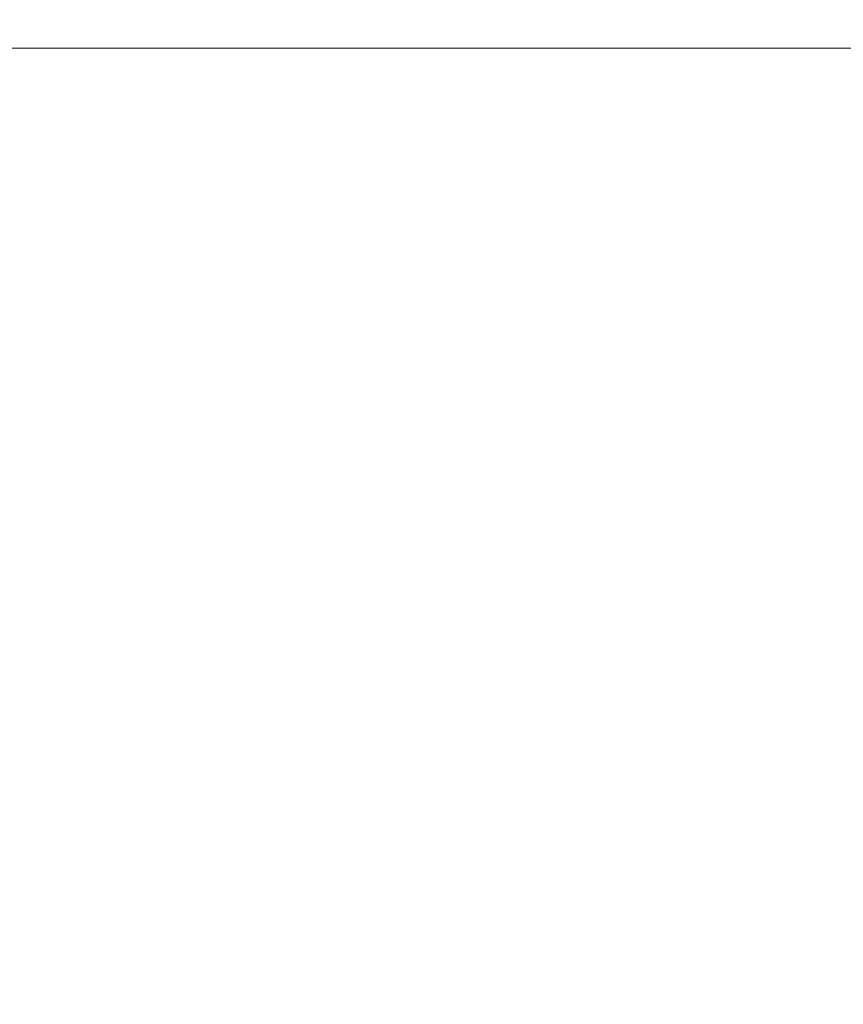
# Model space of a CAD drawing. Extents: x -180 to 180, y -570 to 0.
# Drawn here: x 81 to 101, y -24 to 0 of the extents above; entities that cross this region are included whole.
import ezdxf

# ---------------------------------------------------------------- set-up
doc = ezdxf.new("R2010")
doc.units = 0
doc.header["$LTSCALE"] = 500
doc.header["$MEASUREMENT"] = 0
doc.layers.add('CERAMIKA', color=254, linetype='Continuous')

msp = doc.modelspace()

# ---------------------------------------------------------------- linework, layer by layer
at = {"layer": 'CERAMIKA', "lineweight": 0}
for points, invisible_edges in [([(81.217, 0, 149.83), (80.765, 0, 142.028), (71.188, 0, 142.028), (71.586, 0, 149.83)], 15), ([(81.591, 0, 156.278), (81.217, 0, 149.83), (71.586, 0, 149.83), (71.916, 0, 156.278)], 15), ([(81.907, 0, 161.732), (81.591, 0, 156.278), (71.916, 0, 156.278), (72.194, 0, 161.732)], 15), ([(81.907, 0, 161.732), (72.194, 0, 161.732), (72.441, 0, 166.552), (82.187, 0, 166.552)], 15), ([(82.187, 0, 166.552), (72.441, 0, 166.552), (72.673, 0, 171.099), (82.45, 0, 171.099)], 15), ([(73.33, -0.008, 12.691), (73.689, 0, 19.162), (82.122, 0, 19.162), (81.723, -0.008, 12.691)], 15), ([(73.689, 0, 19.162), (74.167, 0, 27.655), (82.655, 0, 27.655), (82.122, 0, 19.162)], 15), ([(74.782, 0, 38.449), (83.34, 0, 38.449), (82.655, 0, 27.655), (74.167, 0, 27.655)], 15), ([(75.501, 0, 50.998), (84.142, 0, 50.998), (83.34, 0, 38.449), (74.782, 0, 38.449)], 15), ([(76.293, 0, 64.755), (85.024, 0, 64.755), (84.142, 0, 50.998), (75.501, 0, 50.998)], 15), ([(77.125, 0, 79.173), (85.951, 0, 79.173), (85.024, 0, 64.755), (76.293, 0, 64.755)], 15), ([(77.125, 0, 79.173), (77.965, 0, 93.705), (86.887, 0, 93.705), (85.951, 0, 79.173)], 15), ([(77.965, 0, 93.705), (78.781, 0, 107.803), (87.797, 0, 107.803), (86.887, 0, 93.705)], 15), ([(88.644, 0, 120.921), (87.797, 0, 107.803), (78.781, 0, 107.803), (79.541, 0, 120.921)], 15), ([(79.541, 0, 120.921), (80.213, 0, 132.512), (89.393, 0, 132.512), (88.644, 0, 120.921)], 15), ([(80.765, 0, 142.028), (90.008, 0, 142.028), (89.393, 0, 132.512), (80.213, 0, 132.512)], 15), ([(81.217, 0, 149.83), (90.512, 0, 149.83), (90.008, 0, 142.028), (80.765, 0, 142.028)], 15), ([(81.591, 0, 156.278), (90.928, 0, 156.278), (90.512, 0, 149.83), (81.217, 0, 149.83)], 15), ([(81.907, 0, 161.732), (91.281, 0, 161.732), (90.928, 0, 156.278), (81.591, 0, 156.278)], 15), ([(81.723, -0.008, 12.691), (82.122, 0, 19.162), (90.188, 0, 19.162), (89.749, -0.008, 12.691)], 15), ([(81.907, 0, 161.732), (82.187, 0, 166.552), (91.592, 0, 166.552), (91.281, 0, 161.732)], 15), ([(82.122, 0, 19.162), (82.655, 0, 27.655), (90.773, 0, 27.655), (90.188, 0, 19.162)], 15), ([(82.187, 0, 166.552), (82.45, 0, 171.099), (91.886, 0, 171.099), (91.592, 0, 166.552)], 15), ([(82.45, 0, 171.099), (82.719, 0, 175.733), (92.185, 0, 175.733), (91.886, 0, 171.099)], 15), ([(83.34, 0, 38.449), (91.525, 0, 38.449), (90.773, 0, 27.655), (82.655, 0, 27.655)], 15), ([(82.719, 0, 175.733), (83.013, 0, 180.813), (92.514, 0, 180.813), (92.185, 0, 175.733)], 15), ([(84.142, 0, 50.998), (92.406, 0, 50.998), (91.525, 0, 38.449), (83.34, 0, 38.449)], 15), ([(85.024, 0, 64.755), (93.375, 0, 64.755), (92.406, 0, 50.998), (84.142, 0, 50.998)], 15), ([(85.951, 0, 79.173), (94.393, 0, 79.173), (93.375, 0, 64.755), (85.024, 0, 64.755)], 15), ([(85.951, 0, 79.173), (86.887, 0, 93.705), (95.421, 0, 93.705), (94.393, 0, 79.173)], 15), ([(86.887, 0, 93.705), (87.797, 0, 107.803), (96.42, 0, 107.803), (95.421, 0, 93.705)], 15), ([(87.797, 0, 107.803), (88.644, 0, 120.921), (97.35, 0, 120.921), (96.42, 0, 107.803)], 15), ([(88.644, 0, 120.921), (89.393, 0, 132.512), (98.173, 0, 132.512), (97.35, 0, 120.921)], 15), ([(90.008, 0, 142.028), (98.848, 0, 142.028), (98.173, 0, 132.512), (89.393, 0, 132.512)], 15), ([(89.749, -0.008, 12.691), (90.188, 0, 19.162), (97.824, 0, 19.162), (97.348, -0.008, 12.691)], 15), ([(90.512, 0, 149.83), (99.401, 0, 149.83), (98.848, 0, 142.028), (90.008, 0, 142.028)], 15), ([(90.188, 0, 19.162), (90.773, 0, 27.655), (98.458, 0, 27.655), (97.824, 0, 19.162)], 15), ([(90.928, 0, 156.278), (99.859, 0, 156.278), (99.401, 0, 149.83), (90.512, 0, 149.83)], 15), ([(91.525, 0, 38.449), (99.274, 0, 38.449), (98.458, 0, 27.655), (90.773, 0, 27.655)], 15), ([(91.281, 0, 161.732), (100.246, 0, 161.732), (99.859, 0, 156.278), (90.928, 0, 156.278)], 15), ([(91.281, 0, 161.732), (91.592, 0, 166.552), (100.588, 0, 166.552), (100.246, 0, 161.732)], 15), ([(92.406, 0, 50.998), (100.229, 0, 50.998), (99.274, 0, 38.449), (91.525, 0, 38.449)], 15), ([(91.592, 0, 166.552), (91.886, 0, 171.099), (100.911, 0, 171.099), (100.588, 0, 166.552)], 15), ([(91.886, 0, 171.099), (92.185, 0, 175.733), (101.239, 0, 175.733), (100.911, 0, 171.099)], 15), ([(92.185, 0, 175.733), (92.514, 0, 180.813), (101.6, 0, 180.813), (101.239, 0, 175.733)], 15), ([(93.375, 0, 64.755), (101.28, 0, 64.755), (100.229, 0, 50.998), (92.406, 0, 50.998)], 15), ([(92.894, 0, 186.701), (102.018, 0, 186.701), (101.6, 0, 180.813), (92.514, 0, 180.813)], 15), ([(94.393, 0, 79.173), (102.385, 0, 79.173), (101.28, 0, 64.755), (93.375, 0, 64.755)], 15), ([(94.393, 0, 79.173), (95.421, 0, 93.705), (103.5, 0, 93.705), (102.385, 0, 79.173)], 15), ([(95.421, 0, 93.705), (96.42, 0, 107.803), (104.583, 0, 107.803), (103.5, 0, 93.705)], 15), ([(96.42, 0, 107.803), (97.35, 0, 120.921), (105.592, 0, 120.921), (104.583, 0, 107.803)], 15), ([(97.348, -0.008, 12.691), (97.824, 0, 19.162), (104.967, 0, 19.162), (104.456, -0.008, 12.691)], 15), ([(97.35, 0, 120.921), (98.173, 0, 132.512), (106.484, 0, 132.512), (105.592, 0, 120.921)], 15), ([(97.824, 0, 19.162), (98.458, 0, 27.655), (105.648, 0, 27.655), (104.967, 0, 19.162)], 15), ([(98.848, 0, 142.028), (107.217, 0, 142.028), (106.484, 0, 132.512), (98.173, 0, 132.512)], 15), ([(99.274, 0, 38.449), (106.524, 0, 38.449), (105.648, 0, 27.655), (98.458, 0, 27.655)], 15), ([(99.401, 0, 149.83), (107.817, 0, 149.83), (107.217, 0, 142.028), (98.848, 0, 142.028)], 15), ([(100.229, 0, 50.998), (107.548, 0, 50.998), (106.524, 0, 38.449), (99.274, 0, 38.449)], 15), ([(99.859, 0, 156.278), (108.313, 0, 156.278), (107.817, 0, 149.83), (99.401, 0, 149.83)], 15), ([(100.246, 0, 161.732), (108.733, 0, 161.732), (108.313, 0, 156.278), (99.859, 0, 156.278)], 15), ([(101.28, 0, 64.755), (108.676, 0, 64.755), (107.548, 0, 50.998), (100.229, 0, 50.998)], 15), ([(100.246, 0, 161.732), (100.588, 0, 166.552), (109.104, 0, 166.552), (108.733, 0, 161.732)], 15), ([(100.588, 0, 166.552), (100.911, 0, 171.099), (109.454, 0, 171.099), (109.104, 0, 166.552)], 15), ([(100.911, 0, 171.099), (101.239, 0, 175.733), (109.811, 0, 175.733), (109.454, 0, 171.099)], 15), ([(82.45, 0, 171.099), (72.673, 0, 171.099), (72.91, 0, 175.733), (82.719, 0, 175.733)], 15), ([(72.801, -0.166, 2.594), (81.133, -0.166, 2.594), (81.075, -0.29, 1.397), (72.75, -0.29, 1.397)], 15), ([(72.904, -0.083, 4.688), (81.247, -0.083, 4.688), (81.133, -0.166, 2.594), (72.801, -0.166, 2.594)], 15), ([(72.904, -0.083, 4.688), (73.074, -0.033, 7.96), (81.437, -0.033, 7.96), (81.247, -0.083, 4.688)], 15), ([(82.719, 0, 175.733), (72.91, 0, 175.733), (73.169, 0, 180.813), (83.013, 0, 180.813)], 15), ([(73.074, -0.033, 7.96), (73.33, -0.008, 12.691), (81.723, -0.008, 12.691), (81.437, -0.033, 7.96)], 15), ([(83.355, 0, 186.701), (83.013, 0, 180.813), (73.169, 0, 180.813), (73.47, 0, 186.701)], 15), ([(83.731, 0, 193.185), (83.355, 0, 186.701), (73.47, 0, 186.701), (73.802, 0, 193.185)], 15), ([(84.129, 0, 200.054), (83.731, 0, 193.185), (73.802, 0, 193.185), (74.153, 0, 200.054)], 15), ([(84.537, 0, 207.099), (84.129, 0, 200.054), (74.153, 0, 200.054), (74.513, 0, 207.099)], 15), ([(84.537, 0, 207.099), (74.513, 0, 207.099), (74.871, 0, 214.109), (84.944, 0, 214.109)], 15), ([(84.944, 0, 214.109), (74.871, 0, 214.109), (75.216, 0, 220.872), (85.336, 0, 220.872)], 15), ([(85.336, 0, 220.872), (75.216, 0, 220.872), (75.539, 0, 227.179), (85.701, 0, 227.179)], 15), ([(85.701, 0, 227.179), (75.539, 0, 227.179), (75.827, 0, 232.819), (86.028, 0, 232.819)], 15), ([(86.304, 0, 237.581), (86.028, 0, 232.819), (75.827, 0, 232.819), (76.07, 0, 237.581)], 15), ([(86.539, 0, 241.632), (86.304, 0, 237.581), (76.07, 0, 237.581), (76.277, 0, 241.632)], 15), ([(86.743, 0, 245.142), (86.539, 0, 241.632), (76.277, 0, 241.632), (76.457, 0, 245.142)], 15), ([(86.925, 0, 248.278), (86.743, 0, 245.142), (76.457, 0, 245.142), (76.617, 0, 248.278)], 15), ([(86.925, 0, 248.278), (76.617, 0, 248.278), (76.767, 0, 251.208), (87.094, 0, 251.208)], 15), ([(87.094, 0, 251.208), (76.767, 0, 251.208), (76.914, 0, 254.1), (87.262, 0, 254.1)], 15), ([(87.262, 0, 254.1), (76.914, 0, 254.1), (77.069, 0, 257.122), (87.437, 0, 257.122)], 15), ([(87.437, 0, 257.122), (77.069, 0, 257.122), (77.238, 0, 260.441), (87.63, 0, 260.441)], 15), ([(87.849, 0, 264.227), (87.63, 0, 260.441), (77.238, 0, 260.441), (77.432, 0, 264.227)], 15), ([(88.087, 0, 268.342), (87.849, 0, 264.227), (77.432, 0, 264.227), (77.642, 0, 268.342)], 15), ([(88.336, 0, 272.651), (88.087, 0, 268.342), (77.642, 0, 268.342), (77.861, 0, 272.651)], 15), ([(88.587, 0, 277.018), (88.336, 0, 272.651), (77.861, 0, 272.651), (78.082, 0, 277.018)], 15), ([(88.587, 0, 277.018), (78.082, 0, 277.018), (78.298, 0, 281.306), (88.831, 0, 281.306)], 15), ([(88.831, 0, 281.306), (78.298, 0, 281.306), (78.501, 0, 285.38), (89.062, 0, 285.38)], 15), ([(89.062, 0, 285.38), (78.501, 0, 285.38), (78.684, 0, 289.104), (89.269, 0, 289.104)], 15), ([(89.269, 0, 289.104), (78.684, 0, 289.104), (78.839, 0, 292.341), (89.446, 0, 292.341)], 15), ([(89.583, 0, 294.955), (89.446, 0, 292.341), (78.839, 0, 292.341), (78.96, 0, 294.955)], 15), ([(89.686, -0.008, 297.018), (89.583, 0, 294.955), (78.96, 0, 294.955), (79.051, -0.008, 297.018)], 15), ([(89.76, -0.033, 298.6), (89.686, -0.008, 297.018), (79.051, -0.008, 297.018), (79.116, -0.033, 298.6)], 15), ([(89.809, -0.083, 299.773), (89.76, -0.033, 298.6), (79.116, -0.033, 298.6), (79.159, -0.083, 299.773)], 15), ([(89.809, -0.083, 299.773), (79.159, -0.083, 299.773), (79.185, -0.166, 300.608), (89.838, -0.166, 300.608)], 15), ([(89.838, -0.166, 300.608), (79.185, -0.166, 300.608), (79.198, -0.29, 301.175), (89.853, -0.29, 301.175)], 15), ([(81.133, -0.166, 2.594), (89.101, -0.166, 2.594), (89.038, -0.29, 1.397), (81.075, -0.29, 1.397)], 15), ([(81.247, -0.083, 4.688), (89.226, -0.083, 4.688), (89.101, -0.166, 2.594), (81.133, -0.166, 2.594)], 15), ([(81.247, -0.083, 4.688), (81.437, -0.033, 7.96), (89.435, -0.033, 7.96), (89.226, -0.083, 4.688)], 15), ([(81.437, -0.033, 7.96), (81.723, -0.008, 12.691), (89.749, -0.008, 12.691), (89.435, -0.033, 7.96)], 15), ([(83.355, 0, 186.701), (92.894, 0, 186.701), (92.514, 0, 180.813), (83.013, 0, 180.813)], 15), ([(83.731, 0, 193.185), (93.313, 0, 193.185), (92.894, 0, 186.701), (83.355, 0, 186.701)], 15), ([(84.129, 0, 200.054), (93.757, 0, 200.054), (93.313, 0, 193.185), (83.731, 0, 193.185)], 15), ([(84.537, 0, 207.099), (94.212, 0, 207.099), (93.757, 0, 200.054), (84.129, 0, 200.054)], 15), ([(84.537, 0, 207.099), (84.944, 0, 214.109), (94.665, 0, 214.109), (94.212, 0, 207.099)], 15), ([(84.944, 0, 214.109), (85.336, 0, 220.872), (95.102, 0, 220.872), (94.665, 0, 214.109)], 15), ([(85.336, 0, 220.872), (85.701, 0, 227.179), (95.509, 0, 227.179), (95.102, 0, 220.872)], 15), ([(85.701, 0, 227.179), (86.028, 0, 232.819), (95.874, 0, 232.819), (95.509, 0, 227.179)], 15), ([(86.304, 0, 237.581), (96.181, 0, 237.581), (95.874, 0, 232.819), (86.028, 0, 232.819)], 15), ([(86.539, 0, 241.632), (96.443, 0, 241.632), (96.181, 0, 237.581), (86.304, 0, 237.581)], 15), ([(86.743, 0, 245.142), (96.67, 0, 245.142), (96.443, 0, 241.632), (86.539, 0, 241.632)], 15), ([(86.925, 0, 248.278), (96.872, 0, 248.278), (96.67, 0, 245.142), (86.743, 0, 245.142)], 15), ([(86.925, 0, 248.278), (87.094, 0, 251.208), (97.062, 0, 251.208), (96.872, 0, 248.278)], 15), ([(87.094, 0, 251.208), (87.262, 0, 254.1), (97.249, 0, 254.1), (97.062, 0, 251.208)], 15), ([(87.262, 0, 254.1), (87.437, 0, 257.122), (97.444, 0, 257.122), (97.249, 0, 254.1)], 15), ([(87.437, 0, 257.122), (87.63, 0, 260.441), (97.658, 0, 260.441), (97.444, 0, 257.122)], 15), ([(87.849, 0, 264.227), (97.903, 0, 264.227), (97.658, 0, 260.441), (87.63, 0, 260.441)], 15), ([(88.087, 0, 268.342), (98.168, 0, 268.342), (97.903, 0, 264.227), (87.849, 0, 264.227)], 15), ([(88.336, 0, 272.651), (98.445, 0, 272.651), (98.168, 0, 268.342), (88.087, 0, 268.342)], 15), ([(88.587, 0, 277.018), (98.725, 0, 277.018), (98.445, 0, 272.651), (88.336, 0, 272.651)], 15), ([(88.587, 0, 277.018), (88.831, 0, 281.306), (98.998, 0, 281.306), (98.725, 0, 277.018)], 15), ([(88.831, 0, 281.306), (89.062, 0, 285.38), (99.254, 0, 285.38), (98.998, 0, 281.306)], 15), ([(89.101, -0.166, 2.594), (96.645, -0.166, 2.594), (96.577, -0.29, 1.397), (89.038, -0.29, 1.397)], 15), ([(89.062, 0, 285.38), (89.269, 0, 289.104), (99.485, 0, 289.104), (99.254, 0, 285.38)], 15), ([(89.226, -0.083, 4.688), (96.781, -0.083, 4.688), (96.645, -0.166, 2.594), (89.101, -0.166, 2.594)], 15), ([(89.226, -0.083, 4.688), (89.435, -0.033, 7.96), (97.007, -0.033, 7.96), (96.781, -0.083, 4.688)], 15), ([(89.269, 0, 289.104), (89.446, 0, 292.341), (99.682, 0, 292.341), (99.485, 0, 289.104)], 15), ([(89.435, -0.033, 7.96), (89.749, -0.008, 12.691), (97.348, -0.008, 12.691), (97.007, -0.033, 7.96)], 15), ([(89.583, 0, 294.955), (99.835, 0, 294.955), (99.682, 0, 292.341), (89.446, 0, 292.341)], 15), ([(89.686, -0.008, 297.018), (99.95, -0.008, 297.018), (99.835, 0, 294.955), (89.583, 0, 294.955)], 15), ([(89.76, -0.033, 298.6), (100.032, -0.033, 298.6), (99.95, -0.008, 297.018), (89.686, -0.008, 297.018)], 15), ([(89.809, -0.083, 299.773), (100.087, -0.083, 299.773), (100.032, -0.033, 298.6), (89.76, -0.033, 298.6)], 15), ([(89.809, -0.083, 299.773), (89.838, -0.166, 300.608), (100.12, -0.166, 300.608), (100.087, -0.083, 299.773)], 15), ([(89.838, -0.166, 300.608), (89.853, -0.29, 301.175), (100.136, -0.29, 301.175), (100.12, -0.166, 300.608)], 15), ([(93.313, 0, 193.185), (102.478, 0, 193.185), (102.018, 0, 186.701), (92.894, 0, 186.701)], 15), ([(93.757, 0, 200.054), (102.965, 0, 200.054), (102.478, 0, 193.185), (93.313, 0, 193.185)], 15), ([(94.212, 0, 207.099), (103.465, 0, 207.099), (102.965, 0, 200.054), (93.757, 0, 200.054)], 15), ([(94.212, 0, 207.099), (94.665, 0, 214.109), (103.962, 0, 214.109), (103.465, 0, 207.099)], 15), ([(94.665, 0, 214.109), (95.102, 0, 220.872), (104.442, 0, 220.872), (103.962, 0, 214.109)], 15), ([(95.102, 0, 220.872), (95.509, 0, 227.179), (104.89, 0, 227.179), (104.442, 0, 220.872)], 15), ([(95.509, 0, 227.179), (95.874, 0, 232.819), (105.29, 0, 232.819), (104.89, 0, 227.179)], 15), ([(96.181, 0, 237.581), (105.628, 0, 237.581), (105.29, 0, 232.819), (95.874, 0, 232.819)], 15), ([(96.443, 0, 241.632), (105.915, 0, 241.632), (105.628, 0, 237.581), (96.181, 0, 237.581)], 15), ([(96.67, 0, 245.142), (106.164, 0, 245.142), (105.915, 0, 241.632), (96.443, 0, 241.632)], 15), ([(96.645, -0.166, 2.594), (103.702, -0.166, 2.594), (103.629, -0.29, 1.397), (96.577, -0.29, 1.397)], 15), ([(96.781, -0.083, 4.688), (103.848, -0.083, 4.688), (103.702, -0.166, 2.594), (96.645, -0.166, 2.594)], 15), ([(96.872, 0, 248.278), (106.387, 0, 248.278), (106.164, 0, 245.142), (96.67, 0, 245.142)], 15), ([(96.781, -0.083, 4.688), (97.007, -0.033, 7.96), (104.091, -0.033, 7.96), (103.848, -0.083, 4.688)], 15), ([(96.872, 0, 248.278), (97.062, 0, 251.208), (106.595, 0, 251.208), (106.387, 0, 248.278)], 15), ([(97.007, -0.033, 7.96), (97.348, -0.008, 12.691), (104.456, -0.008, 12.691), (104.091, -0.033, 7.96)], 15), ([(97.062, 0, 251.208), (97.249, 0, 254.1), (106.8, 0, 254.1), (106.595, 0, 251.208)], 15), ([(97.249, 0, 254.1), (97.444, 0, 257.122), (107.014, 0, 257.122), (106.8, 0, 254.1)], 15), ([(97.444, 0, 257.122), (97.658, 0, 260.441), (107.25, 0, 260.441), (107.014, 0, 257.122)], 15), ([(97.903, 0, 264.227), (107.518, 0, 264.227), (107.25, 0, 260.441), (97.658, 0, 260.441)], 15), ([(98.168, 0, 268.342), (107.81, 0, 268.342), (107.518, 0, 264.227), (97.903, 0, 264.227)], 15), ([(98.445, 0, 272.651), (108.114, 0, 272.651), (107.81, 0, 268.342), (98.168, 0, 268.342)], 15), ([(98.725, 0, 277.018), (108.421, 0, 277.018), (108.114, 0, 272.651), (98.445, 0, 272.651)], 15), ([(98.725, 0, 277.018), (98.998, 0, 281.306), (108.721, 0, 281.306), (108.421, 0, 277.018)], 15), ([(98.998, 0, 281.306), (99.254, 0, 285.38), (109.002, 0, 285.38), (108.721, 0, 281.306)], 15), ([(99.254, 0, 285.38), (99.485, 0, 289.104), (109.256, 0, 289.104), (109.002, 0, 285.38)], 15), ([(99.485, 0, 289.104), (99.682, 0, 292.341), (109.473, 0, 292.341), (109.256, 0, 289.104)], 15), ([(99.835, 0, 294.955), (109.641, 0, 294.955), (109.473, 0, 292.341), (99.682, 0, 292.341)], 15), ([(99.95, -0.008, 297.018), (109.767, -0.008, 297.018), (109.641, 0, 294.955), (99.835, 0, 294.955)], 15), ([(100.032, -0.033, 298.6), (109.857, -0.033, 298.6), (109.767, -0.008, 297.018), (99.95, -0.008, 297.018)], 15), ([(100.087, -0.083, 299.773), (109.917, -0.083, 299.773), (109.857, -0.033, 298.6), (100.032, -0.033, 298.6)], 15), ([(100.087, -0.083, 299.773), (100.12, -0.166, 300.608), (109.953, -0.166, 300.608), (109.917, -0.083, 299.773)], 15), ([(100.12, -0.166, 300.608), (100.136, -0.29, 301.175), (109.971, -0.29, 301.175), (109.953, -0.166, 300.608)], 15), ([(72.75, -0.29, 1.397), (81.075, -0.29, 1.397), (81.056, -0.463, 0.817), (72.733, -0.463, 0.817)], 15), ([(72.733, -0.463, 0.817), (81.056, -0.463, 0.817), (81.056, -0.695, 0.572), (72.733, -0.695, 0.572)], 15), ([(89.853, -0.29, 301.175), (79.198, -0.29, 301.175), (79.202, -0.463, 301.545), (89.858, -0.463, 301.545)], 15), ([(89.858, -0.463, 301.545), (79.202, -0.463, 301.545), (79.202, -0.695, 301.79), (89.858, -0.695, 301.79)], 11), ([(81.075, -0.29, 1.397), (89.038, -0.29, 1.397), (89.017, -0.463, 0.816), (81.056, -0.463, 0.817)], 15), ([(81.056, -0.463, 0.817), (89.017, -0.463, 0.816), (89.017, -0.695, 0.572), (81.056, -0.695, 0.572)], 11), ([(89.038, -0.29, 1.397), (96.577, -0.29, 1.397), (96.554, -0.463, 0.816), (89.017, -0.463, 0.816)], 15), ([(89.017, -0.463, 0.816), (96.554, -0.463, 0.816), (96.554, -0.695, 0.572), (89.017, -0.695, 0.572)], 11), ([(89.853, -0.29, 301.175), (89.858, -0.463, 301.545), (100.142, -0.463, 301.545), (100.136, -0.29, 301.175)], 15), ([(89.858, -0.463, 301.545), (89.858, -0.695, 301.79), (100.142, -0.695, 301.79), (100.142, -0.463, 301.545)], 13), ([(96.577, -0.29, 1.397), (103.629, -0.29, 1.397), (103.605, -0.463, 0.816), (96.554, -0.463, 0.816)], 15), ([(96.554, -0.463, 0.816), (103.605, -0.463, 0.816), (103.605, -0.695, 0.572), (96.554, -0.695, 0.572)], 15), ([(100.136, -0.29, 301.175), (100.142, -0.463, 301.545), (109.977, -0.463, 301.545), (109.971, -0.29, 301.175)], 15), ([(100.142, -0.463, 301.545), (100.142, -0.695, 301.79), (109.977, -0.695, 301.79), (109.977, -0.463, 301.545)], 13), ([(72.733, -0.993, 0.381), (72.733, -0.695, 0.572), (81.056, -0.695, 0.572), (81.056, -0.993, 0.381)], 13), ([(89.858, -0.993, 301.981), (89.858, -0.695, 301.79), (79.202, -0.695, 301.79), (79.202, -0.993, 301.981)], 15), ([(81.056, -0.993, 0.381), (81.056, -0.695, 0.572), (89.017, -0.695, 0.572), (89.017, -0.993, 0.381)], 15), ([(89.017, -0.993, 0.381), (89.017, -0.695, 0.572), (96.554, -0.695, 0.572), (96.554, -0.993, 0.381)], 15), ([(89.858, -0.993, 301.981), (100.142, -0.993, 301.981), (100.142, -0.695, 301.79), (89.858, -0.695, 301.79)], 15), ([(96.554, -0.993, 0.381), (96.554, -0.695, 0.572), (103.605, -0.695, 0.572), (103.605, -0.993, 0.381)], 13), ([(100.142, -0.993, 301.981), (109.977, -0.993, 301.981), (109.977, -0.695, 301.79), (100.142, -0.695, 301.79)], 15), ([(72.733, -1.39, 0.238), (72.733, -0.993, 0.381), (81.056, -0.993, 0.381), (81.056, -1.39, 0.238)], 15), ([(89.858, -1.39, 302.123), (89.858, -0.993, 301.981), (79.202, -0.993, 301.981), (79.202, -1.39, 302.123)], 15), ([(81.056, -1.39, 0.238), (81.056, -0.993, 0.381), (89.017, -0.993, 0.381), (89.017, -1.39, 0.238)], 15), ([(89.017, -1.39, 0.238), (89.017, -0.993, 0.381), (96.554, -0.993, 0.381), (96.554, -1.39, 0.238)], 15), ([(89.858, -1.39, 302.123), (100.142, -1.39, 302.123), (100.142, -0.993, 301.981), (89.858, -0.993, 301.981)], 15), ([(96.554, -1.39, 0.238), (96.554, -0.993, 0.381), (103.605, -0.993, 0.381), (103.605, -1.39, 0.238)], 15), ([(100.142, -1.39, 302.123), (109.977, -1.39, 302.124), (109.977, -0.993, 301.981), (100.142, -0.993, 301.981)], 15), ([(72.733, -1.921, 0.136), (72.733, -1.39, 0.238), (81.056, -1.39, 0.238), (81.056, -1.921, 0.136)], 15), ([(89.858, -1.921, 302.226), (89.858, -1.39, 302.123), (79.202, -1.39, 302.123), (79.202, -1.921, 302.226)], 15), ([(81.056, -1.921, 0.136), (81.056, -1.39, 0.238), (89.017, -1.39, 0.238), (89.017, -1.921, 0.136)], 15), ([(89.017, -1.921, 0.136), (89.017, -1.39, 0.238), (96.554, -1.39, 0.238), (96.554, -1.921, 0.136)], 15), ([(89.858, -1.921, 302.226), (100.142, -1.921, 302.226), (100.142, -1.39, 302.123), (89.858, -1.39, 302.123)], 15), ([(96.554, -1.921, 0.136), (96.554, -1.39, 0.238), (103.605, -1.39, 0.238), (103.605, -1.921, 0.136)], 15), ([(100.142, -1.921, 302.226), (109.977, -1.921, 302.226), (109.977, -1.39, 302.124), (100.142, -1.39, 302.123)], 15), ([(72.733, -2.618, 0.068), (72.733, -1.921, 0.136), (81.056, -1.921, 0.136), (81.056, -2.618, 0.068)], 15), ([(89.858, -2.618, 302.294), (89.858, -1.921, 302.226), (79.202, -1.921, 302.226), (79.202, -2.618, 302.294)], 15), ([(81.056, -2.618, 0.068), (81.056, -1.921, 0.136), (89.017, -1.921, 0.136), (89.017, -2.618, 0.068)], 15), ([(89.017, -2.618, 0.068), (89.017, -1.921, 0.136), (96.554, -1.921, 0.136), (96.554, -2.618, 0.068)], 15), ([(89.858, -2.618, 302.294), (100.142, -2.618, 302.294), (100.142, -1.921, 302.226), (89.858, -1.921, 302.226)], 15), ([(96.554, -2.618, 0.068), (96.554, -1.921, 0.136), (103.605, -1.921, 0.136), (103.605, -2.618, 0.068)], 15), ([(100.142, -2.618, 302.294), (109.977, -2.618, 302.294), (109.977, -1.921, 302.226), (100.142, -1.921, 302.226)], 15), ([(72.733, -2.618, 0.068), (81.056, -2.618, 0.068), (81.056, -3.516, 0.027), (72.733, -3.516, 0.027)], 15), ([(89.858, -2.618, 302.294), (79.202, -2.618, 302.294), (79.202, -3.516, 302.334), (89.858, -3.516, 302.334)], 15), ([(81.056, -2.618, 0.068), (89.017, -2.618, 0.068), (89.017, -3.516, 0.027), (81.056, -3.516, 0.027)], 15), ([(89.017, -2.618, 0.068), (96.554, -2.618, 0.068), (96.554, -3.516, 0.027), (89.017, -3.516, 0.027)], 15), ([(89.858, -2.618, 302.294), (89.858, -3.516, 302.334), (100.142, -3.516, 302.334), (100.142, -2.618, 302.294)], 15), ([(96.554, -2.618, 0.068), (103.605, -2.618, 0.068), (103.605, -3.516, 0.027), (96.554, -3.516, 0.027)], 15), ([(100.142, -2.618, 302.294), (100.142, -3.516, 302.334), (109.977, -3.516, 302.334), (109.977, -2.618, 302.294)], 15), ([(72.733, -3.516, 0.027), (81.056, -3.516, 0.027), (81.056, -4.647, 0.007), (72.733, -4.647, 0.007)], 15), ([(89.858, -3.516, 302.334), (79.202, -3.516, 302.334), (79.202, -4.647, 302.355), (89.858, -4.647, 302.355)], 15), ([(81.056, -3.516, 0.027), (89.017, -3.516, 0.027), (89.017, -4.647, 0.007), (81.056, -4.647, 0.007)], 15), ([(89.017, -3.516, 0.027), (96.554, -3.516, 0.027), (96.554, -4.647, 0.007), (89.017, -4.647, 0.007)], 15), ([(89.858, -3.516, 302.334), (89.858, -4.647, 302.355), (100.142, -4.647, 302.355), (100.142, -3.516, 302.334)], 15), ([(96.554, -3.516, 0.027), (103.605, -3.516, 0.027), (103.605, -4.647, 0.007), (96.554, -4.647, 0.007)], 15), ([(100.142, -3.516, 302.334), (100.142, -4.647, 302.355), (109.977, -4.647, 302.355), (109.977, -3.516, 302.334)], 15), ([(72.733, -4.647, 0.007), (81.056, -4.647, 0.007), (81.056, -6.046, 0), (72.733, -6.046, 0)], 15), ([(89.858, -4.647, 302.355), (79.202, -4.647, 302.355), (79.202, -6.046, 302.362), (89.858, -6.046, 302.362)], 15), ([(81.056, -4.647, 0.007), (89.017, -4.647, 0.007), (89.017, -6.046, 0), (81.056, -6.046, 0)], 15), ([(89.017, -4.647, 0.007), (96.554, -4.647, 0.007), (96.554, -6.046, 0), (89.017, -6.046, 0)], 15), ([(89.858, -4.647, 302.355), (89.858, -6.046, 302.362), (100.142, -6.046, 302.362), (100.142, -4.647, 302.355)], 15), ([(96.554, -4.647, 0.007), (103.605, -4.647, 0.007), (103.605, -6.046, 0), (96.554, -6.046, 0)], 15), ([(100.142, -4.647, 302.355), (100.142, -6.046, 302.362), (109.977, -6.046, 302.362), (109.977, -4.647, 302.355)], 15), ([(72.733, -6.046, 0), (81.056, -6.046, 0), (81.056, -7.745, 0), (72.733, -7.745, 0)], 15), ([(89.858, -6.046, 302.362), (79.202, -6.046, 302.362), (79.202, -7.745, 302.362), (89.858, -7.745, 302.362)], 15), ([(81.056, -6.046, 0), (89.017, -6.046, 0), (89.017, -7.745, 0), (81.056, -7.745, 0)], 15), ([(89.017, -6.046, 0), (96.554, -6.046, 0), (96.554, -7.745, 0), (89.017, -7.745, 0)], 15), ([(89.858, -6.046, 302.362), (89.858, -7.745, 302.362), (100.142, -7.745, 302.362), (100.142, -6.046, 302.362)], 15), ([(96.554, -6.046, 0), (103.605, -6.046, 0), (103.605, -7.745, 0), (96.554, -7.745, 0)], 15), ([(100.142, -6.046, 302.362), (100.142, -7.745, 302.362), (109.977, -7.745, 302.362), (109.977, -6.046, 302.362)], 15), ([(72.733, -9.779, 0), (72.733, -7.745, 0), (81.056, -7.745, 0), (81.056, -9.779, 0)], 15), ([(89.858, -9.779, 302.362), (89.858, -7.745, 302.362), (79.202, -7.745, 302.362), (79.202, -9.779, 302.362)], 15), ([(81.056, -9.779, 0), (81.056, -7.745, 0), (89.017, -7.745, 0), (89.017, -9.779, 0)], 15), ([(89.017, -9.779, 0), (89.017, -7.745, 0), (96.554, -7.745, 0), (96.554, -9.779, 0)], 15), ([(89.858, -9.779, 302.362), (100.142, -9.779, 302.362), (100.142, -7.745, 302.362), (89.858, -7.745, 302.362)], 15), ([(96.554, -9.779, 0), (96.554, -7.745, 0), (103.605, -7.745, 0), (103.605, -9.779, 0)], 15), ([(100.142, -9.779, 302.362), (109.977, -9.779, 302.362), (109.977, -7.745, 302.362), (100.142, -7.745, 302.362)], 15), ([(72.733, -12.072, 0), (72.733, -9.779, 0), (81.056, -9.779, 0), (81.056, -12.072, 0)], 15), ([(89.858, -12.072, 302.362), (89.858, -9.779, 302.362), (79.202, -9.779, 302.362), (79.202, -12.072, 302.362)], 15), ([(81.056, -12.072, 0), (81.056, -9.779, 0), (89.017, -9.779, 0), (89.017, -12.072, 0)], 15), ([(89.017, -12.072, 0), (89.017, -9.779, 0), (96.554, -9.779, 0), (96.554, -12.072, 0)], 15), ([(100.142, -9.779, 302.362), (89.858, -9.779, 302.362), (89.858, -12.072, 302.362), (100.142, -12.072, 302.362)], 15), ([(96.554, -12.072, 0), (96.554, -9.779, 0), (103.605, -9.779, 0), (103.605, -12.072, 0)], 15), ([(100.142, -12.072, 302.362), (109.977, -12.072, 302.362), (109.977, -9.779, 302.362), (100.142, -9.779, 302.362)], 15), ([(72.733, -14.548, 0), (72.733, -12.072, 0), (81.056, -12.072, 0), (81.056, -14.548, 0)], 15), ([(89.858, -14.549, 302.362), (89.858, -12.072, 302.362), (79.202, -12.072, 302.362), (79.202, -14.549, 302.362)], 15), ([(81.056, -14.548, 0), (81.056, -12.072, 0), (89.017, -12.072, 0), (89.017, -14.548, 0)], 15), ([(89.017, -14.548, 0), (89.017, -12.072, 0), (96.554, -12.072, 0), (96.554, -14.548, 0)], 15), ([(89.858, -14.549, 302.362), (100.142, -14.549, 302.362), (100.142, -12.072, 302.362), (89.858, -12.072, 302.362)], 15), ([(96.554, -14.548, 0), (96.554, -12.072, 0), (103.605, -12.072, 0), (103.605, -14.548, 0)], 15), ([(100.142, -14.549, 302.362), (109.977, -14.549, 302.362), (109.977, -12.072, 302.362), (100.142, -12.072, 302.362)], 15), ([(72.733, -17.134, 0), (72.733, -14.548, 0), (81.056, -14.548, 0), (81.056, -17.134, 0)], 15), ([(89.858, -17.134, 302.362), (89.858, -14.549, 302.362), (79.202, -14.549, 302.362), (79.202, -17.134, 302.362)], 15), ([(81.056, -17.134, 0), (81.056, -14.548, 0), (89.017, -14.548, 0), (89.017, -17.134, 0)], 15), ([(89.017, -17.134, 0), (89.017, -14.548, 0), (96.554, -14.548, 0), (96.554, -17.134, 0)], 15), ([(89.858, -17.134, 302.362), (100.142, -17.134, 302.362), (100.142, -14.549, 302.362), (89.858, -14.549, 302.362)], 15), ([(96.554, -17.134, 0), (96.554, -14.548, 0), (103.605, -14.548, 0), (103.605, -17.134, 0)], 15), ([(100.142, -17.134, 302.362), (109.977, -17.134, 302.362), (109.977, -14.549, 302.362), (100.142, -14.549, 302.362)], 15), ([(72.733, -17.134, 0), (81.056, -17.134, 0), (81.056, -19.753, 0), (72.733, -19.753, 0)], 15), ([(89.858, -17.134, 302.362), (79.202, -17.134, 302.362), (79.202, -19.754, 302.362), (89.858, -19.754, 302.362)], 15), ([(81.056, -17.134, 0), (89.017, -17.134, 0), (89.017, -19.753, 0), (81.056, -19.753, 0)], 15), ([(89.017, -17.134, 0), (96.554, -17.134, 0), (96.554, -19.753, 0), (89.017, -19.753, 0)], 15), ([(89.858, -17.134, 302.362), (89.858, -19.754, 302.362), (100.142, -19.754, 302.362), (100.142, -17.134, 302.362)], 15), ([(96.554, -17.134, 0), (103.605, -17.134, 0), (103.605, -19.753, 0), (96.554, -19.753, 0)], 15), ([(100.142, -17.134, 302.362), (100.142, -19.754, 302.362), (109.977, -19.754, 302.362), (109.977, -17.134, 302.362)], 15), ([(72.733, -19.753, 0), (81.056, -19.753, 0), (81.056, -22.331, 0), (72.733, -22.331, 0)], 15), ([(89.858, -19.754, 302.362), (79.202, -19.754, 302.362), (79.202, -22.331, 302.362), (89.858, -22.331, 302.362)], 15), ([(81.056, -19.753, 0), (89.017, -19.753, 0), (89.017, -22.331, 0), (81.056, -22.331, 0)], 15), ([(89.017, -19.753, 0), (96.554, -19.753, 0), (96.554, -22.331, 0), (89.017, -22.331, 0)], 15), ([(89.858, -19.754, 302.362), (89.858, -22.331, 302.362), (100.142, -22.331, 302.362), (100.142, -19.754, 302.362)], 15), ([(96.554, -19.753, 0), (103.605, -19.753, 0), (103.605, -22.331, 0), (96.554, -22.331, 0)], 15), ([(100.142, -19.754, 302.362), (100.142, -22.331, 302.362), (109.977, -22.331, 302.362), (109.977, -19.754, 302.362)], 15), ([(72.733, -22.331, 0), (81.056, -22.331, 0), (81.056, -24.792, 0), (72.733, -24.792, 0)], 15), ([(89.858, -22.331, 302.362), (79.202, -22.331, 302.362), (79.202, -24.792, 302.362), (89.858, -24.792, 302.362)], 15), ([(81.056, -22.331, 0), (89.017, -22.331, 0), (89.017, -24.792, 0), (81.056, -24.792, 0)], 15), ([(89.017, -22.331, 0), (96.554, -22.331, 0), (96.554, -24.792, 0), (89.017, -24.792, 0)], 15), ([(89.858, -22.331, 302.362), (89.858, -24.792, 302.362), (100.142, -24.792, 302.362), (100.142, -22.331, 302.362)], 15), ([(96.554, -22.331, 0), (103.605, -22.331, 0), (103.605, -24.792, 0), (96.554, -24.792, 0)], 15), ([(100.142, -22.331, 302.362), (100.142, -24.792, 302.362), (109.977, -24.792, 302.362), (109.977, -22.331, 302.362)], 15)]:
    msp.add_3dface(points, dxfattribs=dict(at, invisible_edges=invisible_edges))

doc.saveas('drawing.dxf')
